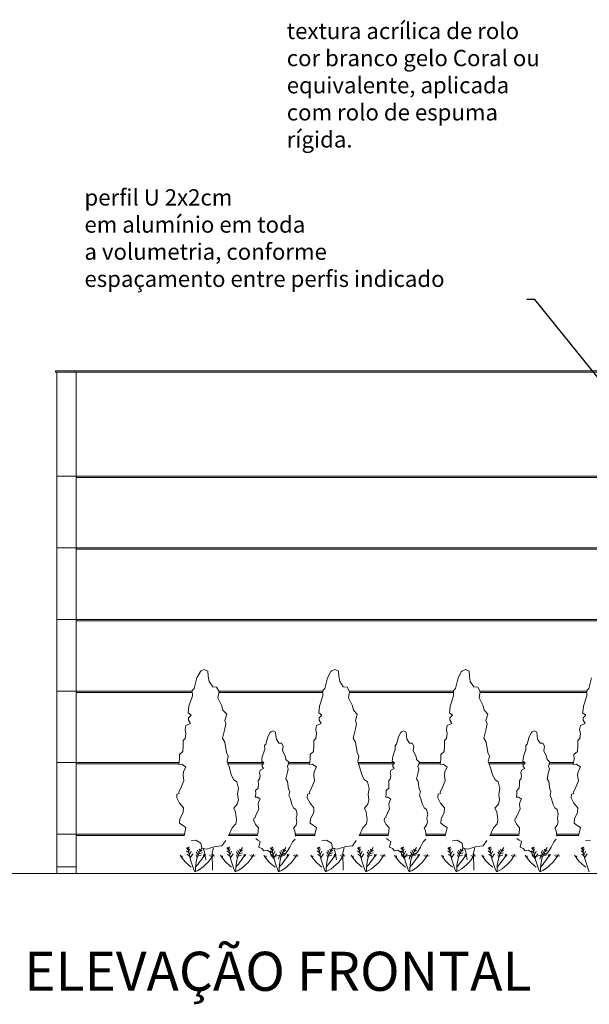
# Model space of a CAD drawing. Extents: x 439 to 1321, y 25 to 109.
# Drawn here: x 890 to 897, y 90 to 102 of the extents above; entities that cross this region are included whole.
import ezdxf

# ---------------------------------------------------------------- set-up
doc = ezdxf.new("R2010")
doc.units = 0
doc.header["$MEASUREMENT"] = 0
for name, color, linetype in [('01', 3, 'Continuous'), ('02', 3, 'Continuous'), ('03', 3, 'Continuous'), ('04', 4, 'Continuous'), ('06', 7, 'Continuous'), ('COTAS', 21, 'Continuous')]:
    doc.layers.add(name, color=color, linetype=linetype)
doc.styles.add('COTA1020', font='times.ttf')
doc.styles.add('RSA', font='romans.shx')
doc.dimstyles.new('125', dxfattribs={"dimscale": 125, "dimtxt": 0.2, "dimasz": 0.1, "dimexe": 0.1, "dimexo": 0.15, "dimgap": 0.09, "dimtad": 1, "dimzin": 12, "dimdsep": 46, "dimtxsty": 'RSA', "dimblk": 'DOT', "dimcen": 0.2, "dimclrd": 21, "dimclre": 21, "dimclrt": 21, "dimadec": 0, "dimazin": 0, "dimtfac": 1, "dimtix": 1, "dimtmove": 2, "dimatfit": 3, "dimldrblk": 'DOT', "dimfxl": 0, "dimtolj": 1, "dimtzin": 12, "dimarcsym": 0})

# ---------------------------------------------------------------- blocks, each defined once
blk = doc.blocks.new('DOT')
at = {"color": 0, "linetype": 'ByBlock', "lineweight": 0}
for p, q in [((-0.5, 0), (-1, 0)), ((0.5, 0), (1.5, 0))]:
    blk.add_line(p, q, dxfattribs=at)
at = {"color": 0, "linetype": 'ByBlock', "lineweight": 0, "const_width": 0.5}
blk.add_lwpolyline([(-0.25, 0, 1), (0.25, 0, 1)], format="xyb", close=True, dxfattribs=at)

msp = doc.modelspace()

# ---------------------------------------------------------------- linework, layer by layer
at = {"layer": '01', "color": 7, "lineweight": 0}
for p, q in [((890.556051, 97.672581), (890.316051, 97.672581)), ((890.316051, 97.656581), (890.316051, 97.672581)), ((890.332051, 97.656581), (890.316051, 97.656581)), ((890.556051, 97.656581), (890.332051, 97.656581)), ((890.332051, 94.616581), (890.332051, 97.656581)), ((900.812051, 97.656581), (890.572051, 97.656581)), ((890.572051, 96.376581), (890.332051, 96.376581)), ((890.572051, 95.496581), (890.332051, 95.496581)), ((890.332051, 91.576581), (890.332051, 93.736581)), ((890.572051, 92.856581), (890.332051, 92.856581)), ((890.572051, 91.976581), (890.332051, 91.976581))]:
    msp.add_line(p, q, dxfattribs=at)
at = {"layer": '02', "color": 7, "lineweight": 0}
for p, q in [((900.812051, 96.376581), (890.572051, 96.376581)), ((900.812051, 96.360581), (890.572051, 96.360581)), ((900.812051, 95.496581), (890.572051, 95.496581)), ((900.812051, 95.480581), (890.572051, 95.480581)), ((890.572051, 94.616581), (890.332051, 94.616581)), ((890.332051, 94.616581), (890.332051, 93.736581)), ((900.812051, 94.616581), (890.572051, 94.616581)), ((900.812051, 94.600581), (890.572051, 94.600581)), ((890.572051, 93.736581), (890.332051, 93.736581)), ((891.997804, 93.736581), (890.572051, 93.736581)), ((891.997804, 93.720581), (890.572051, 93.720581)), ((893.602619, 93.736581), (892.322679, 93.736581)), ((893.602619, 93.720581), (892.322679, 93.720581)), ((895.207434, 93.736581), (893.927495, 93.736581)), ((895.207434, 93.720581), (893.927495, 93.720581)), ((896.844346, 93.736581), (895.53231, 93.736581)), ((896.844346, 93.720581), (895.53231, 93.720581)), ((891.834339, 92.856581), (890.572051, 92.856581)), ((891.834339, 92.840581), (890.572051, 92.840581)), ((892.873253, 92.856581), (892.429623, 92.856581)), ((892.873253, 92.840581), (892.429623, 92.840581)), ((893.439155, 92.856581), (893.180237, 92.856581)), ((893.439155, 92.840581), (893.180237, 92.840581)), ((894.478068, 92.856581), (894.034438, 92.856581)), ((894.478068, 92.840581), (894.034438, 92.840581)), ((895.04397, 92.856581), (894.785052, 92.856581)), ((895.04397, 92.840581), (894.785052, 92.840581)), ((896.082883, 92.856581), (895.639254, 92.856581)), ((896.082883, 92.840581), (895.639254, 92.840581)), ((896.680881, 92.856581), (896.389867, 92.856581)), ((896.680881, 92.840581), (896.389867, 92.840581)), ((891.900277, 91.976581), (890.572051, 91.976581)), ((891.900277, 91.960581), (890.572051, 91.960581)), ((892.804337, 91.976581), (892.450944, 91.976581)), ((892.804337, 91.960581), (892.450944, 91.960581)), ((893.505092, 91.976581), (893.263987, 91.976581)), ((893.505092, 91.960581), (893.263987, 91.960581)), ((894.409152, 91.976581), (894.055759, 91.976581)), ((894.409152, 91.960581), (894.055759, 91.960581)), ((895.109907, 91.976581), (894.868802, 91.976581)), ((895.109907, 91.960581), (894.868802, 91.960581)), ((896.013967, 91.976581), (895.660574, 91.976581)), ((896.013967, 91.960581), (895.660574, 91.960581)), ((896.746818, 91.976581), (896.473617, 91.976581)), ((896.746818, 91.960581), (896.473617, 91.960581)), ((890.572051, 91.576581), (890.332051, 91.576581)), ((890.332051, 91.576581), (890.332051, 91.496581)), ((890.572051, 91.576581), (890.332051, 91.576581)), ((890.332051, 91.576581), (890.332051, 91.496581))]:
    msp.add_line(p, q, dxfattribs=at)
at = {"layer": '03', "color": 7, "lineweight": 0}
for p, q in [((892.020985, 93.767198), (892.0544, 93.89834)), ((892.0544, 93.89834), (892.096502, 93.975819)), ((892.096502, 93.975819), (892.106069, 93.985538)), ((892.106069, 93.985538), (892.144534, 93.999616)), ((892.144534, 93.999616), (892.188768, 93.980675)), ((892.188768, 93.980675), (892.193386, 93.918716)), ((892.193386, 93.918716), (892.203526, 93.855422)), ((893.6258, 93.767198), (893.659215, 93.89834)), ((893.659215, 93.89834), (893.701317, 93.975819)), ((893.701317, 93.975819), (893.710884, 93.985538)), ((893.710884, 93.985538), (893.749349, 93.999616)), ((893.749349, 93.999616), (893.793583, 93.980675)), ((893.793583, 93.980675), (893.798201, 93.918716)), ((893.798201, 93.918716), (893.808341, 93.855422)), ((895.230615, 93.767198), (895.26403, 93.89834)), ((895.26403, 93.89834), (895.306132, 93.975819)), ((895.306132, 93.975819), (895.315699, 93.985538)), ((895.315699, 93.985538), (895.354164, 93.999616)), ((895.354164, 93.999616), (895.398398, 93.980675)), ((895.398398, 93.980675), (895.403016, 93.918716)), ((895.403016, 93.918716), (895.413156, 93.855422)), ((896.867527, 93.767198), (896.900942, 93.89834)), ((891.997749, 93.743596), (892.020985, 93.767198)), ((892.203526, 93.855422), (892.248137, 93.788265)), ((892.248137, 93.788265), (892.296386, 93.784509)), ((892.296386, 93.784509), (892.325736, 93.73101)), ((893.602564, 93.743596), (893.6258, 93.767198)), ((893.808341, 93.855422), (893.852952, 93.788265)), ((893.852952, 93.788265), (893.901201, 93.784509)), ((893.901201, 93.784509), (893.930551, 93.73101)), ((895.207379, 93.743596), (895.230615, 93.767198)), ((895.413156, 93.855422), (895.457767, 93.788265)), ((895.457767, 93.788265), (895.506016, 93.784509)), ((895.506016, 93.784509), (895.535366, 93.73101)), ((896.844291, 93.743596), (896.867527, 93.767198)), ((891.955176, 93.550387), (891.998278, 93.676094)), ((891.998278, 93.676094), (891.997749, 93.743596)), ((892.325736, 93.73101), (892.312564, 93.653756)), ((892.312564, 93.653756), (892.361567, 93.553569)), ((893.559991, 93.550387), (893.603093, 93.676094)), ((893.603093, 93.676094), (893.602564, 93.743596)), ((893.930551, 93.73101), (893.917379, 93.653756)), ((893.917379, 93.653756), (893.966382, 93.553569)), ((895.164807, 93.550387), (895.207908, 93.676094)), ((895.207908, 93.676094), (895.207379, 93.743596)), ((895.535366, 93.73101), (895.522194, 93.653756)), ((895.522194, 93.653756), (895.571197, 93.553569)), ((896.801718, 93.550387), (896.844819, 93.676094)), ((896.844819, 93.676094), (896.844291, 93.743596)), ((891.951378, 93.507649), (891.955176, 93.550387)), ((892.361567, 93.553569), (892.371631, 93.499919)), ((893.556193, 93.507649), (893.559991, 93.550387)), ((893.966382, 93.553569), (893.976446, 93.499919)), ((895.161008, 93.507649), (895.164807, 93.550387)), ((895.571197, 93.553569), (895.581261, 93.499919)), ((896.79792, 93.507649), (896.801718, 93.550387)), ((891.94617, 93.469034), (891.951378, 93.507649)), ((891.98498, 93.439028), (891.94617, 93.469034)), ((891.952176, 93.405707), (891.98498, 93.439028)), ((891.952403, 93.376778), (891.952176, 93.405707)), ((892.371631, 93.499919), (892.420225, 93.45208)), ((892.420225, 93.45208), (892.396032, 93.374741)), ((893.550985, 93.469034), (893.556193, 93.507649)), ((893.589795, 93.439028), (893.550985, 93.469034)), ((893.556991, 93.405707), (893.589795, 93.439028)), ((893.557218, 93.376778), (893.556991, 93.405707)), ((893.976446, 93.499919), (894.02504, 93.45208)), ((894.02504, 93.45208), (894.000847, 93.374741)), ((895.1558, 93.469034), (895.161008, 93.507649)), ((895.19461, 93.439028), (895.1558, 93.469034)), ((895.161806, 93.405707), (895.19461, 93.439028)), ((895.162033, 93.376778), (895.161806, 93.405707)), ((895.581261, 93.499919), (895.629855, 93.45208)), ((895.629855, 93.45208), (895.605662, 93.374741)), ((896.792711, 93.469034), (896.79792, 93.507649)), ((896.831521, 93.439028), (896.792711, 93.469034)), ((896.798718, 93.405707), (896.831521, 93.439028)), ((896.798944, 93.376778), (896.798718, 93.405707)), ((891.909194, 93.264847), (891.918459, 93.313139)), ((891.918459, 93.313139), (891.976124, 93.338388)), ((891.976124, 93.338388), (891.952403, 93.376778)), ((892.396032, 93.374741), (892.41152, 93.332154)), ((892.41152, 93.332154), (892.396819, 93.274176)), ((893.514009, 93.264847), (893.523274, 93.313139)), ((893.523274, 93.313139), (893.580939, 93.338388)), ((893.580939, 93.338388), (893.557218, 93.376778)), ((894.000847, 93.374741), (894.016335, 93.332154)), ((894.016335, 93.332154), (894.001634, 93.274176)), ((895.118824, 93.264847), (895.128089, 93.313139)), ((895.128089, 93.313139), (895.185754, 93.338388)), ((895.185754, 93.338388), (895.162033, 93.376778)), ((895.605662, 93.374741), (895.62115, 93.332154)), ((895.62115, 93.332154), (895.60645, 93.274176)), ((896.755735, 93.264847), (896.765001, 93.313139)), ((896.765001, 93.313139), (896.822666, 93.338388)), ((896.822666, 93.338388), (896.798944, 93.376778)), ((891.919247, 93.212574), (891.909194, 93.264847)), ((891.910057, 93.15464), (891.919247, 93.212574)), ((892.396819, 93.274176), (892.368796, 93.158232)), ((892.902621, 93.08308), (892.926011, 93.174879)), ((892.926011, 93.174879), (892.955482, 93.229115)), ((892.955482, 93.229115), (892.962179, 93.235918)), ((892.962179, 93.235918), (892.989105, 93.245773)), ((892.989105, 93.245773), (893.020069, 93.232514)), ((893.020069, 93.232514), (893.023301, 93.189143)), ((893.023301, 93.189143), (893.030399, 93.144837)), ((893.524062, 93.212574), (893.514009, 93.264847)), ((893.514872, 93.15464), (893.524062, 93.212574)), ((894.001634, 93.274176), (893.973611, 93.158232)), ((894.507436, 93.08308), (894.530826, 93.174879)), ((894.530826, 93.174879), (894.560297, 93.229115)), ((894.560297, 93.229115), (894.566995, 93.235918)), ((894.566995, 93.235918), (894.59392, 93.245773)), ((894.59392, 93.245773), (894.624884, 93.232514)), ((894.624884, 93.232514), (894.628116, 93.189143)), ((894.628116, 93.189143), (894.635214, 93.144837)), ((895.128877, 93.212574), (895.118824, 93.264847)), ((895.119687, 93.15464), (895.128877, 93.212574)), ((895.60645, 93.274176), (895.578426, 93.158232)), ((896.112251, 93.08308), (896.135641, 93.174879)), ((896.135641, 93.174879), (896.165112, 93.229115)), ((896.165112, 93.229115), (896.17181, 93.235918)), ((896.17181, 93.235918), (896.198735, 93.245773)), ((896.198735, 93.245773), (896.229699, 93.232514)), ((896.229699, 93.232514), (896.232932, 93.189143)), ((896.232932, 93.189143), (896.240029, 93.144837)), ((896.765788, 93.212574), (896.755735, 93.264847)), ((896.756598, 93.15464), (896.765788, 93.212574)), ((891.882378, 92.994612), (891.88736, 93.062157)), ((891.886832, 93.129659), (891.910057, 93.15464)), ((891.88736, 93.062157), (891.886832, 93.129659)), ((892.368796, 93.158232), (892.398103, 93.110242)), ((892.398103, 93.110242), (892.418414, 92.979522)), ((892.886356, 93.066559), (892.902621, 93.08308)), ((892.886726, 93.019307), (892.886356, 93.066559)), ((893.030399, 93.144837), (893.061627, 93.097827)), ((893.061627, 93.097827), (893.095401, 93.095198)), ((893.095401, 93.095198), (893.115946, 93.057748)), ((893.115946, 93.057748), (893.106726, 93.003671)), ((893.487193, 92.994612), (893.492175, 93.062157)), ((893.491647, 93.129659), (893.514872, 93.15464)), ((893.492175, 93.062157), (893.491647, 93.129659)), ((893.973611, 93.158232), (894.002918, 93.110242)), ((894.002918, 93.110242), (894.023229, 92.979522)), ((894.491171, 93.066559), (894.507436, 93.08308)), ((894.491541, 93.019307), (894.491171, 93.066559)), ((894.635214, 93.144837), (894.666442, 93.097827)), ((894.666442, 93.097827), (894.700216, 93.095198)), ((894.700216, 93.095198), (894.720761, 93.057748)), ((894.720761, 93.057748), (894.711541, 93.003671)), ((895.092008, 92.994612), (895.09699, 93.062157)), ((895.096462, 93.129659), (895.119687, 93.15464)), ((895.09699, 93.062157), (895.096462, 93.129659)), ((895.578426, 93.158232), (895.607733, 93.110242)), ((895.607733, 93.110242), (895.628044, 92.979522)), ((896.095986, 93.066559), (896.112251, 93.08308)), ((896.096356, 93.019307), (896.095986, 93.066559)), ((896.240029, 93.144837), (896.271257, 93.097827)), ((896.271257, 93.097827), (896.305031, 93.095198)), ((896.305031, 93.095198), (896.325576, 93.057748)), ((896.325576, 93.057748), (896.316356, 93.003671)), ((896.72892, 92.994612), (896.733902, 93.062157)), ((896.733373, 93.129659), (896.756598, 93.15464)), ((896.733902, 93.062157), (896.733373, 93.129659)), ((891.839975, 92.955705), (891.882378, 92.994612)), ((891.840428, 92.897846), (891.839975, 92.955705)), ((892.418414, 92.979522), (892.438035, 92.936967)), ((892.438035, 92.936967), (892.424788, 92.869357)), ((892.853896, 92.901396), (892.856555, 92.931313)), ((892.856555, 92.931313), (892.886726, 93.019307)), ((893.106726, 93.003671), (893.141028, 92.93354)), ((893.141028, 92.93354), (893.148073, 92.895985)), ((893.44479, 92.955705), (893.487193, 92.994612)), ((893.445243, 92.897846), (893.44479, 92.955705)), ((894.023229, 92.979522), (894.04285, 92.936967)), ((894.04285, 92.936967), (894.029603, 92.869357)), ((894.458711, 92.901396), (894.46137, 92.931313)), ((894.46137, 92.931313), (894.491541, 93.019307)), ((894.711541, 93.003671), (894.745843, 92.93354)), ((894.745843, 92.93354), (894.752888, 92.895985)), ((895.049605, 92.955705), (895.092008, 92.994612)), ((895.050058, 92.897846), (895.049605, 92.955705)), ((895.628044, 92.979522), (895.647665, 92.936967)), ((895.647665, 92.936967), (895.634418, 92.869357)), ((896.063526, 92.901396), (896.066185, 92.931313)), ((896.066185, 92.931313), (896.096356, 93.019307)), ((896.316356, 93.003671), (896.350658, 92.93354)), ((896.350658, 92.93354), (896.357703, 92.895985)), ((896.686516, 92.955705), (896.72892, 92.994612)), ((896.686969, 92.897846), (896.686516, 92.955705)), ((891.83127, 92.835778), (891.840428, 92.897846)), ((891.869843, 92.836081), (891.83127, 92.835778)), ((891.918328, 92.802018), (891.869843, 92.836081)), ((891.889809, 92.749443), (891.918328, 92.802018)), ((892.424788, 92.869357), (892.448703, 92.806171)), ((892.448703, 92.806171), (892.474255, 92.709934)), ((892.85025, 92.874365), (892.853896, 92.901396)), ((892.877417, 92.853362), (892.85025, 92.874365)), ((892.854454, 92.830037), (892.877417, 92.853362)), ((892.854613, 92.809786), (892.854454, 92.830037)), ((892.871218, 92.782914), (892.854613, 92.809786)), ((893.148073, 92.895985), (893.182088, 92.862498)), ((893.182088, 92.862498), (893.165153, 92.80836)), ((893.165153, 92.80836), (893.175995, 92.778549)), ((893.436085, 92.835778), (893.445243, 92.897846)), ((893.474658, 92.836081), (893.436085, 92.835778)), ((893.523143, 92.802018), (893.474658, 92.836081)), ((893.494624, 92.749443), (893.523143, 92.802018)), ((894.029603, 92.869357), (894.053518, 92.806171)), ((894.053518, 92.806171), (894.07907, 92.709934)), ((894.455065, 92.874365), (894.458711, 92.901396)), ((894.482232, 92.853362), (894.455065, 92.874365)), ((894.459269, 92.830037), (894.482232, 92.853362)), ((894.459428, 92.809786), (894.459269, 92.830037)), ((894.476033, 92.782914), (894.459428, 92.809786)), ((894.752888, 92.895985), (894.786903, 92.862498)), ((894.786903, 92.862498), (894.769968, 92.80836)), ((894.769968, 92.80836), (894.78081, 92.778549)), ((895.0409, 92.835778), (895.050058, 92.897846)), ((895.079473, 92.836081), (895.0409, 92.835778)), ((895.127959, 92.802018), (895.079473, 92.836081)), ((895.099439, 92.749443), (895.127959, 92.802018)), ((895.634418, 92.869357), (895.658333, 92.806171)), ((895.658333, 92.806171), (895.683885, 92.709934)), ((896.05988, 92.874365), (896.063526, 92.901396)), ((896.087047, 92.853362), (896.05988, 92.874365)), ((896.064085, 92.830037), (896.087047, 92.853362)), ((896.064243, 92.809786), (896.064085, 92.830037)), ((896.080848, 92.782914), (896.064243, 92.809786)), ((896.357703, 92.895985), (896.391718, 92.862498)), ((896.391718, 92.862498), (896.374783, 92.80836)), ((896.374783, 92.80836), (896.385625, 92.778549)), ((896.677812, 92.835778), (896.686969, 92.897846)), ((896.716384, 92.836081), (896.677812, 92.835778)), ((896.76487, 92.802018), (896.716384, 92.836081)), ((896.73635, 92.749443), (896.76487, 92.802018)), ((891.884676, 92.701184), (891.889809, 92.749443)), ((891.894848, 92.633757), (891.884676, 92.701184)), ((892.474255, 92.709934), (892.50367, 92.648168)), ((892.824366, 92.731435), (892.830852, 92.765239)), ((892.831404, 92.694844), (892.824366, 92.731435)), ((892.824971, 92.654289), (892.831404, 92.694844)), ((892.830852, 92.765239), (892.871218, 92.782914)), ((893.165705, 92.737965), (893.146088, 92.656804)), ((893.175995, 92.778549), (893.165705, 92.737965)), ((893.489491, 92.701184), (893.494624, 92.749443)), ((893.499663, 92.633757), (893.489491, 92.701184)), ((894.07907, 92.709934), (894.108485, 92.648168)), ((894.429182, 92.731435), (894.435667, 92.765239)), ((894.436219, 92.694844), (894.429182, 92.731435)), ((894.429786, 92.654289), (894.436219, 92.694844)), ((894.435667, 92.765239), (894.476033, 92.782914)), ((894.77052, 92.737965), (894.750903, 92.656804)), ((894.78081, 92.778549), (894.77052, 92.737965)), ((895.094306, 92.701184), (895.099439, 92.749443)), ((895.104478, 92.633757), (895.094306, 92.701184)), ((895.683885, 92.709934), (895.7133, 92.648168)), ((896.033997, 92.731435), (896.040483, 92.765239)), ((896.041034, 92.694844), (896.033997, 92.731435)), ((896.034601, 92.654289), (896.041034, 92.694844)), ((896.040483, 92.765239), (896.080848, 92.782914)), ((896.375335, 92.737965), (896.355718, 92.656804)), ((896.385625, 92.778549), (896.375335, 92.737965)), ((896.731217, 92.701184), (896.73635, 92.749443)), ((896.741389, 92.633757), (896.731217, 92.701184)), ((891.86239, 92.556353), (891.894848, 92.633757)), ((892.50367, 92.648168), (892.546602, 92.619573)), ((892.546602, 92.619573), (892.566535, 92.537069)), ((892.805596, 92.54227), (892.809083, 92.589552)), ((892.808713, 92.636803), (892.824971, 92.654289)), ((892.809083, 92.589552), (892.808713, 92.636803)), ((893.146088, 92.656804), (893.166603, 92.623211)), ((893.166603, 92.623211), (893.180821, 92.531707)), ((893.467205, 92.556353), (893.499663, 92.633757)), ((894.108485, 92.648168), (894.151417, 92.619573)), ((894.151417, 92.619573), (894.17135, 92.537069)), ((894.410411, 92.54227), (894.413898, 92.589552)), ((894.413528, 92.636803), (894.429786, 92.654289)), ((894.413898, 92.589552), (894.413528, 92.636803)), ((894.750903, 92.656804), (894.771418, 92.623211)), ((894.771418, 92.623211), (894.785636, 92.531707)), ((895.07202, 92.556353), (895.104478, 92.633757)), ((895.7133, 92.648168), (895.756232, 92.619573)), ((895.756232, 92.619573), (895.776165, 92.537069)), ((896.015226, 92.54227), (896.018713, 92.589552)), ((896.018343, 92.636803), (896.034601, 92.654289)), ((896.018713, 92.589552), (896.018343, 92.636803)), ((896.355718, 92.656804), (896.376233, 92.623211)), ((896.376233, 92.623211), (896.390451, 92.531707)), ((896.708931, 92.556353), (896.741389, 92.633757)), ((891.805555, 92.425028), (891.809343, 92.469144)), ((891.809343, 92.469144), (891.838197, 92.479013)), ((891.833956, 92.492757), (891.86239, 92.556353)), ((891.838197, 92.479013), (891.833956, 92.492757)), ((892.566535, 92.537069), (892.553288, 92.469458)), ((892.553288, 92.469458), (892.563492, 92.397899)), ((892.76982, 92.431087), (892.776231, 92.474534)), ((892.775913, 92.515035), (892.805596, 92.54227)), ((892.776231, 92.474534), (892.775913, 92.515035)), ((893.180821, 92.531707), (893.194555, 92.501919)), ((893.194555, 92.501919), (893.185282, 92.454592)), ((893.185282, 92.454592), (893.202023, 92.410362)), ((893.41037, 92.425028), (893.414158, 92.469144)), ((893.414158, 92.469144), (893.443012, 92.479013)), ((893.438771, 92.492757), (893.467205, 92.556353)), ((893.443012, 92.479013), (893.438771, 92.492757)), ((894.17135, 92.537069), (894.158103, 92.469458)), ((894.158103, 92.469458), (894.168307, 92.397899)), ((894.374635, 92.431087), (894.381046, 92.474534)), ((894.380728, 92.515035), (894.410411, 92.54227)), ((894.381046, 92.474534), (894.380728, 92.515035)), ((894.785636, 92.531707), (894.799371, 92.501919)), ((894.799371, 92.501919), (894.790097, 92.454592)), ((894.790097, 92.454592), (894.806838, 92.410362)), ((895.015185, 92.425028), (895.018973, 92.469144)), ((895.018973, 92.469144), (895.047827, 92.479013)), ((895.043586, 92.492757), (895.07202, 92.556353)), ((895.047827, 92.479013), (895.043586, 92.492757)), ((895.776165, 92.537069), (895.762918, 92.469458)), ((895.762918, 92.469458), (895.773122, 92.397899)), ((895.97945, 92.431087), (895.985861, 92.474534)), ((895.985544, 92.515035), (896.015226, 92.54227)), ((895.985861, 92.474534), (895.985544, 92.515035)), ((896.390451, 92.531707), (896.404186, 92.501919)), ((896.404186, 92.501919), (896.394912, 92.454592)), ((896.394912, 92.454592), (896.411653, 92.410362)), ((896.652097, 92.425028), (896.655884, 92.469144)), ((896.655884, 92.469144), (896.684738, 92.479013)), ((896.680498, 92.492757), (896.708931, 92.556353)), ((896.684738, 92.479013), (896.680498, 92.492757)), ((891.839146, 92.357785), (891.805555, 92.425028)), ((891.887815, 92.300304), (891.839146, 92.357785)), ((892.548727, 92.348187), (892.506431, 92.295504)), ((892.563492, 92.397899), (892.548727, 92.348187)), ((892.796821, 92.431298), (892.76982, 92.431087)), ((892.830761, 92.407454), (892.796821, 92.431298)), ((892.807204, 92.33687), (892.810797, 92.370652)), ((892.814324, 92.289672), (892.807204, 92.33687)), ((892.810797, 92.370652), (892.830761, 92.407454)), ((893.202023, 92.410362), (893.219909, 92.342995)), ((893.219909, 92.342995), (893.2405, 92.29976)), ((893.443961, 92.357785), (893.41037, 92.425028)), ((893.49263, 92.300304), (893.443961, 92.357785)), ((894.153542, 92.348187), (894.111246, 92.295504)), ((894.168307, 92.397899), (894.153542, 92.348187)), ((894.401636, 92.431298), (894.374635, 92.431087)), ((894.435576, 92.407454), (894.401636, 92.431298)), ((894.412019, 92.33687), (894.415612, 92.370652)), ((894.419139, 92.289672), (894.412019, 92.33687)), ((894.415612, 92.370652), (894.435576, 92.407454)), ((894.806838, 92.410362), (894.824724, 92.342995)), ((894.824724, 92.342995), (894.845315, 92.29976)), ((895.048776, 92.357785), (895.015185, 92.425028)), ((895.097445, 92.300304), (895.048776, 92.357785)), ((895.758357, 92.348187), (895.716061, 92.295504)), ((895.773122, 92.397899), (895.758357, 92.348187)), ((896.006451, 92.431298), (895.97945, 92.431087)), ((896.040391, 92.407454), (896.006451, 92.431298)), ((896.016834, 92.33687), (896.020427, 92.370652)), ((896.023955, 92.289672), (896.016834, 92.33687)), ((896.020427, 92.370652), (896.040391, 92.407454)), ((896.411653, 92.410362), (896.429539, 92.342995)), ((896.429539, 92.342995), (896.45013, 92.29976)), ((896.685688, 92.357785), (896.652097, 92.425028)), ((896.734357, 92.300304), (896.685688, 92.357785)), ((891.846167, 92.164965), (891.884135, 92.242412)), ((891.884135, 92.242412), (891.887815, 92.300304)), ((892.506431, 92.295504), (892.530196, 92.251604)), ((892.530196, 92.251604), (892.540594, 92.155248)), ((892.7717, 92.190972), (892.791604, 92.235489)), ((892.791604, 92.235489), (892.814324, 92.289672)), ((893.2405, 92.29976), (893.270552, 92.279743)), ((893.270552, 92.279743), (893.284506, 92.22199)), ((893.284506, 92.22199), (893.275233, 92.174663)), ((893.450982, 92.164965), (893.48895, 92.242412)), ((893.48895, 92.242412), (893.49263, 92.300304)), ((894.111246, 92.295504), (894.135011, 92.251604)), ((894.135011, 92.251604), (894.145409, 92.155248)), ((894.376515, 92.190972), (894.396419, 92.235489)), ((894.396419, 92.235489), (894.419139, 92.289672)), ((894.845315, 92.29976), (894.875367, 92.279743)), ((894.875367, 92.279743), (894.889321, 92.22199)), ((894.889321, 92.22199), (894.880048, 92.174663)), ((895.055797, 92.164965), (895.093765, 92.242412)), ((895.093765, 92.242412), (895.097445, 92.300304)), ((895.716061, 92.295504), (895.739826, 92.251604)), ((895.739826, 92.251604), (895.750224, 92.155248)), ((895.98133, 92.190972), (896.001234, 92.235489)), ((896.001234, 92.235489), (896.023955, 92.289672)), ((896.45013, 92.29976), (896.480182, 92.279743)), ((896.480182, 92.279743), (896.494136, 92.22199)), ((896.494136, 92.22199), (896.484863, 92.174663)), ((896.692708, 92.164965), (896.730677, 92.242412)), ((896.730677, 92.242412), (896.734357, 92.300304)), ((891.841077, 92.111195), (891.846167, 92.164965)), ((891.879876, 92.082568), (891.841077, 92.111195)), ((891.918632, 92.059451), (891.879876, 92.082568)), ((892.531361, 92.102824), (892.489033, 92.054273)), ((892.540594, 92.155248), (892.531361, 92.102824)), ((892.75182, 92.143561), (892.754471, 92.174442)), ((892.775333, 92.096491), (892.75182, 92.143561)), ((892.754471, 92.174442), (892.774669, 92.181351)), ((892.774669, 92.181351), (892.7717, 92.190972)), ((892.809402, 92.056254), (892.775333, 92.096491)), ((893.27204, 92.089772), (893.242433, 92.052894)), ((893.282375, 92.124571), (893.27204, 92.089772)), ((893.275233, 92.174663), (893.282375, 92.124571)), ((893.445892, 92.111195), (893.450982, 92.164965)), ((893.484691, 92.082568), (893.445892, 92.111195)), ((893.523447, 92.059451), (893.484691, 92.082568)), ((894.136176, 92.102824), (894.093848, 92.054273)), ((894.145409, 92.155248), (894.136176, 92.102824)), ((894.356635, 92.143561), (894.359286, 92.174442)), ((894.380148, 92.096491), (894.356635, 92.143561)), ((894.359286, 92.174442), (894.379484, 92.181351)), ((894.379484, 92.181351), (894.376515, 92.190972)), ((894.414217, 92.056254), (894.380148, 92.096491)), ((894.876855, 92.089772), (894.847248, 92.052894)), ((894.88719, 92.124571), (894.876855, 92.089772)), ((894.880048, 92.174663), (894.88719, 92.124571)), ((895.050707, 92.111195), (895.055797, 92.164965)), ((895.089506, 92.082568), (895.050707, 92.111195)), ((895.128263, 92.059451), (895.089506, 92.082568)), ((895.740991, 92.102824), (895.698663, 92.054273)), ((895.750224, 92.155248), (895.740991, 92.102824)), ((895.96145, 92.143561), (895.964101, 92.174442)), ((895.984963, 92.096491), (895.96145, 92.143561)), ((895.964101, 92.174442), (895.984299, 92.181351)), ((895.984299, 92.181351), (895.98133, 92.190972)), ((896.019032, 92.056254), (895.984963, 92.096491)), ((896.48167, 92.089772), (896.452063, 92.052894)), ((896.492006, 92.124571), (896.48167, 92.089772)), ((896.484863, 92.174663), (896.492006, 92.124571)), ((896.687619, 92.111195), (896.692708, 92.164965)), ((896.726418, 92.082568), (896.687619, 92.111195)), ((896.765174, 92.059451), (896.726418, 92.082568)), ((891.896012, 91.957325), (891.918632, 92.059451)), ((892.489033, 92.054273), (892.441572, 91.957464)), ((892.804337, 91.976581), (892.809402, 92.056254)), ((893.242433, 92.052894), (893.259068, 92.022165)), ((893.259068, 92.022165), (893.266347, 91.954715)), ((893.500827, 91.957325), (893.523447, 92.059451)), ((894.093848, 92.054273), (894.046387, 91.957464)), ((894.409152, 91.976581), (894.414217, 92.056254)), ((894.847248, 92.052894), (894.863883, 92.022165)), ((894.863883, 92.022165), (894.871162, 91.954715)), ((895.105642, 91.957325), (895.128263, 92.059451)), ((895.698663, 92.054273), (895.651202, 91.957464)), ((896.013967, 91.976581), (896.019032, 92.056254)), ((896.452063, 92.052894), (896.468698, 92.022165)), ((896.468698, 92.022165), (896.475977, 91.954715)), ((896.742553, 91.957325), (896.765174, 92.059451)), ((892.041069, 91.906109), (891.983285, 91.896013)), ((892.103363, 91.868022), (892.041069, 91.906109)), ((892.113502, 91.804728), (892.103363, 91.868022)), ((892.359865, 91.835589), (892.278663, 91.825309)), ((892.407585, 91.899336), (892.359865, 91.835589)), ((892.803844, 91.903839), (892.776685, 91.923878)), ((892.830974, 91.887657), (892.803844, 91.903839)), ((892.815139, 91.816169), (892.830974, 91.887657)), ((893.230254, 91.884033), (893.197031, 91.816267)), ((893.259883, 91.918018), (893.230254, 91.884033)), ((893.645884, 91.906109), (893.588101, 91.896013)), ((893.708178, 91.868022), (893.645884, 91.906109)), ((893.718317, 91.804728), (893.708178, 91.868022)), ((893.96468, 91.835589), (893.883478, 91.825309)), ((894.0124, 91.899336), (893.96468, 91.835589)), ((894.408659, 91.903839), (894.3815, 91.923878)), ((894.435789, 91.887657), (894.408659, 91.903839)), ((894.419954, 91.816169), (894.435789, 91.887657)), ((894.835069, 91.884033), (894.801846, 91.816267)), ((894.864698, 91.918018), (894.835069, 91.884033)), ((895.250699, 91.906109), (895.192916, 91.896013)), ((895.312993, 91.868022), (895.250699, 91.906109)), ((895.323132, 91.804728), (895.312993, 91.868022)), ((895.569496, 91.835589), (895.488293, 91.825309)), ((895.617215, 91.899336), (895.569496, 91.835589)), ((896.013475, 91.903839), (895.986315, 91.923878)), ((896.040604, 91.887657), (896.013475, 91.903839)), ((896.024769, 91.816169), (896.040604, 91.887657)), ((896.439884, 91.884033), (896.406661, 91.816267)), ((896.469514, 91.918018), (896.439884, 91.884033)), ((896.88761, 91.906109), (896.829827, 91.896013)), ((891.871496, 91.684179), (891.874579, 91.710816)), ((891.956011, 91.749549), (891.926911, 91.773183)), ((891.950034, 91.780709), (891.927059, 91.811762)), ((891.965145, 91.708388), (891.935774, 91.73193)), ((891.94751, 91.795294), (891.959141, 91.820816)), ((891.953075, 91.764332), (891.966795, 91.797686)), ((891.961777, 91.722835), (891.985173, 91.767773)), ((891.970536, 91.686696), (892.00355, 91.73786)), ((892.069035, 91.718698), (892.044078, 91.760107)), ((892.05785, 91.685838), (892.044078, 91.723472)), ((892.07979, 91.744816), (892.059779, 91.781041)), ((892.06562, 91.709423), (892.10688, 91.718239)), ((892.075947, 91.735951), (892.117347, 91.74964)), ((892.093045, 91.772324), (892.080713, 91.791508)), ((892.08773, 91.761798), (892.117347, 91.781041)), ((892.171437, 91.795538), (892.113502, 91.804728)), ((892.132429, 91.693754), (892.140338, 91.729979)), ((892.148277, 91.762292), (892.132821, 91.800746)), ((892.148369, 91.714521), (892.138281, 91.733939)), ((892.162851, 91.660458), (892.148277, 91.762292)), ((892.278663, 91.825309), (892.171437, 91.795538)), ((892.23933, 91.699703), (892.210529, 91.71394)), ((892.249273, 91.715801), (892.225258, 91.725736)), ((892.259484, 91.811382), (892.240694, 91.747861)), ((892.240694, 91.747861), (892.246488, 91.535744)), ((892.244908, 91.708569), (892.272855, 91.711817)), ((892.367082, 91.684179), (892.370165, 91.710816)), ((892.451597, 91.749549), (892.422497, 91.773183)), ((892.44562, 91.780709), (892.422645, 91.811762)), ((892.460731, 91.708388), (892.43136, 91.73193)), ((892.443096, 91.795294), (892.454727, 91.820816)), ((892.448661, 91.764332), (892.462381, 91.797686)), ((892.457363, 91.722835), (892.480759, 91.767773)), ((892.466122, 91.686696), (892.499136, 91.73786)), ((892.564621, 91.718698), (892.539664, 91.760107)), ((892.553436, 91.685838), (892.539664, 91.723472)), ((892.575376, 91.744816), (892.555365, 91.781041)), ((892.561206, 91.709423), (892.602466, 91.718239)), ((892.571533, 91.735951), (892.612933, 91.74964)), ((892.588631, 91.772324), (892.576299, 91.791508)), ((892.583315, 91.761798), (892.612933, 91.781041)), ((892.628015, 91.693754), (892.635924, 91.729979)), ((892.643955, 91.714521), (892.633867, 91.733939)), ((892.734916, 91.699703), (892.706115, 91.71394)), ((892.744859, 91.715801), (892.720844, 91.725736)), ((892.740494, 91.708569), (892.768441, 91.711817)), ((892.851889, 91.802956), (892.815139, 91.816169)), ((892.876231, 91.773251), (892.851889, 91.802956)), ((892.916679, 91.780318), (892.876231, 91.773251)), ((892.90007, 91.684179), (892.903154, 91.710816)), ((892.960285, 91.753657), (892.916679, 91.780318)), ((892.984585, 91.749549), (892.955486, 91.773183)), ((892.978608, 91.780709), (892.955634, 91.811762)), ((892.967383, 91.709351), (892.960285, 91.753657)), ((892.99372, 91.708388), (892.964348, 91.73193)), ((892.976085, 91.795294), (892.987715, 91.820816)), ((892.98165, 91.764332), (892.99537, 91.797686)), ((892.990352, 91.722835), (893.013747, 91.767773)), ((892.99911, 91.686696), (893.032125, 91.73786)), ((893.082995, 91.723758), (893.007937, 91.702918)), ((893.06957, 91.714009), (893.056417, 91.669545)), ((893.09761, 91.718698), (893.072653, 91.760107)), ((893.086425, 91.685838), (893.072653, 91.723472)), ((893.139837, 91.730954), (893.082995, 91.723758)), ((893.108365, 91.744816), (893.088353, 91.781041)), ((893.094195, 91.709423), (893.135455, 91.718239)), ((893.104521, 91.735951), (893.145922, 91.74964)), ((893.12162, 91.772324), (893.109287, 91.791508)), ((893.116304, 91.761798), (893.145922, 91.781041)), ((893.173241, 91.775576), (893.139837, 91.730954)), ((893.161003, 91.693754), (893.168913, 91.729979)), ((893.176944, 91.714521), (893.166856, 91.733939)), ((893.197031, 91.816267), (893.173241, 91.775576)), ((893.267904, 91.699703), (893.239104, 91.71394)), ((893.277848, 91.715801), (893.253832, 91.725736)), ((893.273482, 91.708569), (893.30143, 91.711817)), ((893.476311, 91.684179), (893.479394, 91.710816)), ((893.560826, 91.749549), (893.531726, 91.773183)), ((893.554849, 91.780709), (893.531874, 91.811762)), ((893.56996, 91.708388), (893.540589, 91.73193)), ((893.552325, 91.795294), (893.563956, 91.820816)), ((893.557891, 91.764332), (893.57161, 91.797686)), ((893.566592, 91.722835), (893.589988, 91.767773)), ((893.575351, 91.686696), (893.608365, 91.73786)), ((893.67385, 91.718698), (893.648893, 91.760107)), ((893.662665, 91.685838), (893.648893, 91.723472)), ((893.684606, 91.744816), (893.664594, 91.781041)), ((893.670435, 91.709423), (893.711695, 91.718239)), ((893.680762, 91.735951), (893.722162, 91.74964)), ((893.69786, 91.772324), (893.685528, 91.791508)), ((893.692545, 91.761798), (893.722162, 91.781041)), ((893.776252, 91.795538), (893.718317, 91.804728)), ((893.737244, 91.693754), (893.745154, 91.729979)), ((893.753092, 91.762292), (893.737636, 91.800746)), ((893.753184, 91.714521), (893.743096, 91.733939)), ((893.767666, 91.660458), (893.753092, 91.762292)), ((893.883478, 91.825309), (893.776252, 91.795538)), ((893.844145, 91.699703), (893.815344, 91.71394)), ((893.854088, 91.715801), (893.830073, 91.725736)), ((893.864299, 91.811382), (893.845509, 91.747861)), ((893.845509, 91.747861), (893.851303, 91.535744)), ((893.849723, 91.708569), (893.87767, 91.711817)), ((893.971897, 91.684179), (893.97498, 91.710816)), ((894.056412, 91.749549), (894.027312, 91.773183)), ((894.050435, 91.780709), (894.02746, 91.811762)), ((894.065546, 91.708388), (894.036175, 91.73193)), ((894.047911, 91.795294), (894.059542, 91.820816)), ((894.053476, 91.764332), (894.067196, 91.797686)), ((894.062178, 91.722835), (894.085574, 91.767773)), ((894.070937, 91.686696), (894.103951, 91.73786)), ((894.169436, 91.718698), (894.144479, 91.760107)), ((894.158251, 91.685838), (894.144479, 91.723472)), ((894.180191, 91.744816), (894.16018, 91.781041)), ((894.166021, 91.709423), (894.207281, 91.718239)), ((894.176348, 91.735951), (894.217748, 91.74964)), ((894.193446, 91.772324), (894.181114, 91.791508)), ((894.188131, 91.761798), (894.217748, 91.781041)), ((894.23283, 91.693754), (894.24074, 91.729979)), ((894.24877, 91.714521), (894.238682, 91.733939)), ((894.339731, 91.699703), (894.31093, 91.71394)), ((894.349674, 91.715801), (894.325659, 91.725736)), ((894.345309, 91.708569), (894.373256, 91.711817)), ((894.456704, 91.802956), (894.419954, 91.816169)), ((894.481046, 91.773251), (894.456704, 91.802956)), ((894.521494, 91.780318), (894.481046, 91.773251)), ((894.504885, 91.684179), (894.507969, 91.710816)), ((894.5651, 91.753657), (894.521494, 91.780318)), ((894.589401, 91.749549), (894.560301, 91.773183)), ((894.583424, 91.780709), (894.560449, 91.811762)), ((894.572198, 91.709351), (894.5651, 91.753657)), ((894.598535, 91.708388), (894.569163, 91.73193)), ((894.5809, 91.795294), (894.59253, 91.820816)), ((894.586465, 91.764332), (894.600185, 91.797686)), ((894.595167, 91.722835), (894.618563, 91.767773)), ((894.603925, 91.686696), (894.63694, 91.73786)), ((894.68781, 91.723758), (894.612752, 91.702918)), ((894.674385, 91.714009), (894.661232, 91.669545)), ((894.702425, 91.718698), (894.677468, 91.760107)), ((894.69124, 91.685838), (894.677468, 91.723472)), ((894.744652, 91.730954), (894.68781, 91.723758)), ((894.71318, 91.744816), (894.693168, 91.781041)), ((894.69901, 91.709423), (894.74027, 91.718239)), ((894.709337, 91.735951), (894.750737, 91.74964)), ((894.726435, 91.772324), (894.714102, 91.791508)), ((894.721119, 91.761798), (894.750737, 91.781041)), ((894.778056, 91.775576), (894.744652, 91.730954)), ((894.765818, 91.693754), (894.773728, 91.729979)), ((894.781759, 91.714521), (894.771671, 91.733939)), ((894.801846, 91.816267), (894.778056, 91.775576)), ((894.872719, 91.699703), (894.843919, 91.71394)), ((894.882663, 91.715801), (894.858647, 91.725736)), ((894.878297, 91.708569), (894.906245, 91.711817)), ((895.081126, 91.684179), (895.084209, 91.710816)), ((895.165641, 91.749549), (895.136541, 91.773183)), ((895.159664, 91.780709), (895.136689, 91.811762)), ((895.174775, 91.708388), (895.145404, 91.73193)), ((895.15714, 91.795294), (895.168771, 91.820816)), ((895.162706, 91.764332), (895.176426, 91.797686)), ((895.171407, 91.722835), (895.194803, 91.767773)), ((895.180166, 91.686696), (895.213181, 91.73786)), ((895.278665, 91.718698), (895.253708, 91.760107)), ((895.26748, 91.685838), (895.253708, 91.723472)), ((895.289421, 91.744816), (895.269409, 91.781041)), ((895.275251, 91.709423), (895.31651, 91.718239)), ((895.285577, 91.735951), (895.326977, 91.74964)), ((895.302675, 91.772324), (895.290343, 91.791508)), ((895.29736, 91.761798), (895.326977, 91.781041)), ((895.381067, 91.795538), (895.323132, 91.804728)), ((895.342059, 91.693754), (895.349969, 91.729979)), ((895.357907, 91.762292), (895.342451, 91.800746)), ((895.357999, 91.714521), (895.347911, 91.733939)), ((895.372481, 91.660458), (895.357907, 91.762292)), ((895.488293, 91.825309), (895.381067, 91.795538)), ((895.44896, 91.699703), (895.420159, 91.71394)), ((895.458903, 91.715801), (895.434888, 91.725736)), ((895.469114, 91.811382), (895.450324, 91.747861)), ((895.450324, 91.747861), (895.456118, 91.535744)), ((895.454538, 91.708569), (895.482485, 91.711817)), ((895.576712, 91.684179), (895.579795, 91.710816)), ((895.661227, 91.749549), (895.632127, 91.773183)), ((895.65525, 91.780709), (895.632275, 91.811762)), ((895.670361, 91.708388), (895.64099, 91.73193)), ((895.652726, 91.795294), (895.664357, 91.820816)), ((895.658292, 91.764332), (895.672011, 91.797686)), ((895.666993, 91.722835), (895.690389, 91.767773)), ((895.675752, 91.686696), (895.708767, 91.73786)), ((895.774251, 91.718698), (895.749294, 91.760107)), ((895.763066, 91.685838), (895.749294, 91.723472)), ((895.785007, 91.744816), (895.764995, 91.781041)), ((895.770837, 91.709423), (895.812096, 91.718239)), ((895.781163, 91.735951), (895.822563, 91.74964)), ((895.798261, 91.772324), (895.785929, 91.791508)), ((895.792946, 91.761798), (895.822563, 91.781041)), ((895.837645, 91.693754), (895.845555, 91.729979)), ((895.853585, 91.714521), (895.843497, 91.733939)), ((895.944546, 91.699703), (895.915745, 91.71394)), ((895.954489, 91.715801), (895.930474, 91.725736)), ((895.950124, 91.708569), (895.978071, 91.711817)), ((896.061519, 91.802956), (896.024769, 91.816169)), ((896.085861, 91.773251), (896.061519, 91.802956)), ((896.126309, 91.780318), (896.085861, 91.773251)), ((896.109701, 91.684179), (896.112784, 91.710816)), ((896.169915, 91.753657), (896.126309, 91.780318)), ((896.194216, 91.749549), (896.165116, 91.773183)), ((896.188239, 91.780709), (896.165264, 91.811762)), ((896.177013, 91.709351), (896.169915, 91.753657)), ((896.20335, 91.708388), (896.173979, 91.73193)), ((896.185715, 91.795294), (896.197345, 91.820816)), ((896.19128, 91.764332), (896.205, 91.797686)), ((896.199982, 91.722835), (896.223378, 91.767773)), ((896.20874, 91.686696), (896.241755, 91.73786)), ((896.292625, 91.723758), (896.217567, 91.702918)), ((896.2792, 91.714009), (896.266047, 91.669545)), ((896.30724, 91.718698), (896.282283, 91.760107)), ((896.296055, 91.685838), (896.282283, 91.723472)), ((896.349467, 91.730954), (896.292625, 91.723758)), ((896.317995, 91.744816), (896.297983, 91.781041)), ((896.303825, 91.709423), (896.345085, 91.718239)), ((896.314152, 91.735951), (896.355552, 91.74964)), ((896.33125, 91.772324), (896.318917, 91.791508)), ((896.325934, 91.761798), (896.355552, 91.781041)), ((896.382871, 91.775576), (896.349467, 91.730954)), ((896.370634, 91.693754), (896.378543, 91.729979)), ((896.386574, 91.714521), (896.376486, 91.733939)), ((896.406661, 91.816267), (896.382871, 91.775576)), ((896.477534, 91.699703), (896.448734, 91.71394)), ((896.487478, 91.715801), (896.463462, 91.725736)), ((896.483112, 91.708569), (896.51106, 91.711817)), ((896.718037, 91.684179), (896.721121, 91.710816)), ((896.802552, 91.749549), (896.773453, 91.773183)), ((896.796575, 91.780709), (896.773601, 91.811762)), ((896.811687, 91.708388), (896.782315, 91.73193)), ((896.794051, 91.795294), (896.805682, 91.820816)), ((896.799617, 91.764332), (896.813337, 91.797686)), ((896.808319, 91.722835), (896.831714, 91.767773)), ((896.817077, 91.686696), (896.850092, 91.73786)), ((893.007937, 91.702918), (892.967383, 91.709351)), ((892.991725, 91.679646), (892.980906, 91.706564)), ((894.612752, 91.702918), (894.572198, 91.709351)), ((894.59654, 91.679646), (894.585721, 91.706564)), ((896.217567, 91.702918), (896.177013, 91.709351)), ((896.201355, 91.679646), (896.190536, 91.706564))]:
    msp.add_line(p, q, dxfattribs=at)
for centre, radius, start, end in [((892.280132, 91.99052), 0.510714, 212.1218152, 234.7349107), ((893.210463, 92.006334), 1.280464, 188.5159605, 202.6060609), ((891.80818, 91.977136), 0.512698, 295.4350788, 330.986972), ((892.539704, 91.540154), 0.503396, 146.8509682, 182.4966367), ((882.88741, 98.806717), 11.664674, 321.6662003, 322.642217), ((892.775718, 91.99052), 0.510714, 212.1218152, 234.7349107), ((893.706049, 92.006334), 1.280464, 188.5159605, 202.6060609), ((892.303766, 91.977136), 0.512698, 295.4350788, 330.986972), ((893.03529, 91.540154), 0.503396, 146.8509682, 182.4966367), ((883.382995, 98.806717), 11.664674, 321.6662003, 322.642217), ((893.308707, 91.99052), 0.510714, 212.1218152, 234.7349107), ((894.239038, 92.006334), 1.280464, 188.5159605, 202.6060609), ((892.836754, 91.977136), 0.512698, 295.4350788, 330.986972), ((893.568278, 91.540154), 0.503396, 146.8509682, 182.4966367), ((883.915984, 98.806717), 11.664674, 321.6662003, 322.642217), ((893.884947, 91.99052), 0.510714, 212.1218152, 234.7349107), ((894.815278, 92.006334), 1.280464, 188.5159605, 202.6060609), ((893.412995, 91.977136), 0.512698, 295.4350788, 330.986972), ((894.144519, 91.540154), 0.503396, 146.8509682, 182.4966367), ((884.492225, 98.806717), 11.664674, 321.6662003, 322.642217), ((894.380533, 91.99052), 0.510714, 212.1218152, 234.7349107), ((895.310864, 92.006334), 1.280464, 188.5159605, 202.6060609), ((893.908581, 91.977136), 0.512698, 295.4350788, 330.986972), ((894.640105, 91.540154), 0.503396, 146.8509682, 182.4966367), ((884.987811, 98.806717), 11.664674, 321.6662003, 322.642217), ((894.913522, 91.99052), 0.510714, 212.1218152, 234.7349107), ((895.843853, 92.006334), 1.280464, 188.5159605, 202.6060609), ((894.441569, 91.977136), 0.512698, 295.4350788, 330.986972), ((895.173093, 91.540154), 0.503396, 146.8509682, 182.4966367), ((885.520799, 98.806717), 11.664674, 321.6662003, 322.642217), ((895.489763, 91.99052), 0.510714, 212.1218152, 234.7349107), ((896.420093, 92.006334), 1.280464, 188.5159605, 202.6060609), ((895.01781, 91.977136), 0.512698, 295.4350788, 330.986972), ((895.749334, 91.540154), 0.503396, 146.8509682, 182.4966367), ((886.09704, 98.806717), 11.664674, 321.6662003, 322.642217), ((895.985349, 91.99052), 0.510714, 212.1218152, 234.7349107), ((896.915679, 92.006334), 1.280464, 188.5159605, 202.6060609), ((895.513396, 91.977136), 0.512698, 295.4350788, 330.986972), ((896.24492, 91.540154), 0.503396, 146.8509682, 182.4966367), ((886.592626, 98.806717), 11.664674, 321.6662003, 322.642217), ((896.518337, 91.99052), 0.510714, 212.1218152, 234.7349107), ((897.448668, 92.006334), 1.280464, 188.5159605, 202.6060609), ((896.046385, 91.977136), 0.512698, 295.4350788, 330.986972), ((896.777908, 91.540154), 0.503396, 146.8509682, 182.4966367), ((887.125614, 98.806717), 11.664674, 321.6662003, 322.642217), ((897.126674, 91.99052), 0.510714, 212.1218152, 234.7349107), ((898.057005, 92.006334), 1.280464, 188.5159605, 202.6060609)]:
    msp.add_arc(centre, radius, start, end, dxfattribs=at)
at = {"layer": '04', "color": 7, "lineweight": 0}
for p, q in [((900.828051, 97.672581), (890.556051, 97.672581)), ((890.556051, 97.672581), (890.556051, 97.656581)), ((890.556051, 97.656581), (890.572051, 97.656581)), ((890.572051, 97.656581), (890.572051, 91.496581))]:
    msp.add_line(p, q, dxfattribs=at)
at = {"layer": '06', "color": 7, "lineweight": 0}
msp.add_line((920.094438, 91.496581), (889.269991, 91.496581), dxfattribs=at)

# ---------------------------------------------------------------- texts
at = {"color": 6, "style": 'COTA1020'}
msp.add_text('ELEVAÇÃO FRONTAL', height=0.48, dxfattribs=at).set_placement((889.931539, 90.052847))
at = {"layer": 'COTAS', "color": 7, "lineweight": 0, "char_height": 0.2, "attachment_point": 7, "style": 'RSA'}
for s, insert in [('textura acrílica de rolo \\Pcor branco gelo Coral ou\\Pequivalente, aplicada\\Pcom rolo de espuma\\Prígida.', (893.157832, 100.35242)), ('perfil U 2x2cm\\Pem alumínio em toda\\Pa volumetria, conforme\\Pespaçamento entre perfis indicado', (890.672692, 98.639798))]:
    msp.add_mtext(s, dxfattribs=dict(at, insert=insert))

# ---------------------------------------------------------------- leaders
at = {"layer": 'COTAS', "color": 7, "lineweight": 0}
msp.add_leader([(899.335334, 94.665164), (896.205549, 98.549798), (896.105549, 98.549798)], dimstyle='125', override={"dimscale": 1, "dimclrd": 4, "dimldrblk": 'DOT'}, dxfattribs=at)

doc.saveas('drawing.dxf')
